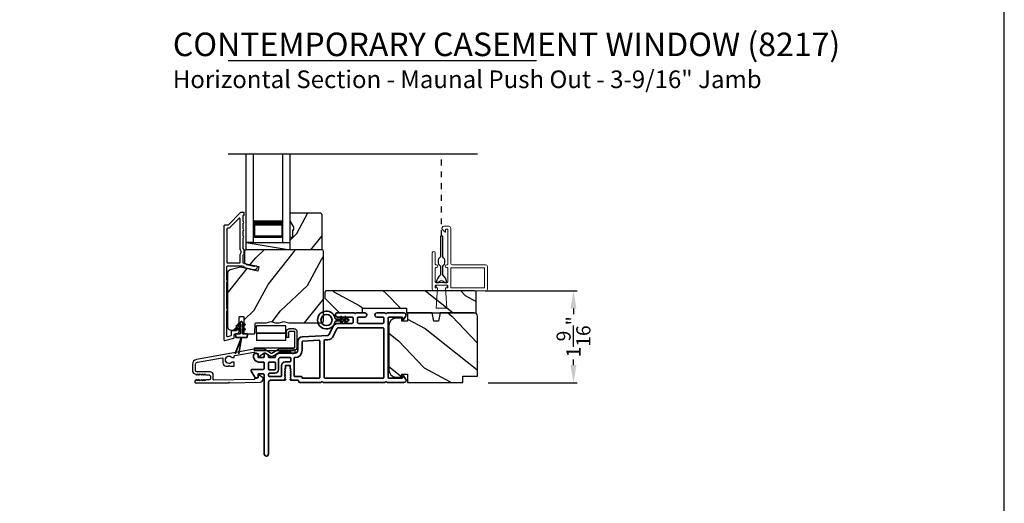
# Model space of a CAD drawing. Extents: x 170 to 272, y -160 to -116.
# Drawn here: x 255 to 272, y -140 to -132 of the extents above; entities that cross this region are included whole.
import ezdxf

# ---------------------------------------------------------------- set-up
doc = ezdxf.new("R2010")
doc.units = 0
doc.header["$LTSCALE"] = 2
doc.header["$MEASUREMENT"] = 0
doc.header["$PDMODE"] = 3
doc.linetypes.add('HIDDEN', pattern=[0.075, 0.05, -0.025])
doc.layers.get('0').update_dxf_attribs({"linetype": 'CONTINUOUS'})
doc.layers.get('DEFPOINTS').update_dxf_attribs({"color": 3, "linetype": 'CONTINUOUS'})
doc.layers.add('Dim', color=7, linetype='CONTINUOUS')
doc.styles.add('Arial', font='arial.ttf')
doc.styles.get("Standard").update_dxf_attribs({"font": 'arial.ttf'})
doc.dimstyles.get("Standard").update_dxf_attribs({"dimtxt": 0.24, "dimasz": 0.3, "dimexe": 0.0625, "dimexo": 0.18, "dimgap": 0.09, "dimtad": 0, "dimdec": 4, "dimzin": 0, "dimdsep": 46, "dimlunit": 4, "dimtxsty": 'Standard', "dimcen": 0, "dimadec": 5, "dimazin": 0, "dimtfac": 1, "dimtdec": 4, "dimtofl": 0, "dimtmove": 2, "dimatfit": 3, "dimfxl": 1, "dimtolj": 1, "dimtzin": 0, "dimarcsym": 0})

# ---------------------------------------------------------------- blocks, each defined once
blk = doc.blocks.new('A$C0EC07B98')
for p, q in [((0, 0.475), (0.766, 0.475)), ((0, 0.429), (0, 0.475)), ((0.766, 0.429), (0, 0.429)), ((0.783, 0.118), (0.783, 0.412)), ((0.829, 0.412), (0.829, 0.118)), ((0.614, 0.285), (0.042, 0.285)), ((0.042, 0.142), (0.042, 0.285)), ((0.614, 0.285), (0.614, 0.142)), ((0.669, 0.227), (0.623, 0.227)), ((0.623, 0.118), (0.623, 0.227)), ((0.669, 0.227), (0.669, 0.118)), ((0.614, 0.142), (0.042, 0.142)), ((0.042, 0.142), (0.614, 0.142)), ((0.042, 0.142), (0.042, 0)), ((0.614, 0.142), (0.614, 0)), ((0.686, 0.101), (0.766, 0.101)), ((0.766, 0.055), (0.686, 0.055)), ((0.614, 0), (0.042, 0))]:
    blk.add_line(p, q)
for centre, radius, start, end in [((0.766, 0.412), 0.0629, 0.0004, 89.999), ((0.766, 0.412), 0.0171, 359.9976, 90.0036), ((0.686, 0.118), 0.0629, 180.0006, 269.9989), ((0.686, 0.118), 0.0171, 180.0007, 269.9959), ((0.766, 0.118), 0.0171, 270.0041, 359.9993), ((0.766, 0.118), 0.0629, 270.001, 359.9996)]:
    blk.add_arc(centre, radius, start, end)
blk = doc.blocks.new('A$C624751c5')
at = {"color": 7, "linetype": 'Continuous', "lineweight": 35}
for p, q in [((0, 0), (0.106, 0.28)), ((0.106, 0.279), (0, 0)), ((0.106, 0.28), (0.062, 0)), ((0.062, 0), (0.106, 0.279))]:
    blk.add_line(p, q, dxfattribs=at)
blk.add_lwpolyline([(0.106, 0.28), (0.106, 0.28), (0.012, 0.28), (0.012, 0.31), (0.006, 0.31), (0.006, 0.34), (0.076, 0.34, 0.414241), (0.091, 0.355), (0.091, 0.425), (0.06, 0.407, -1.000038), (0.049, 0.426), (0.091, 0.45), (0.091, 0.505), (0.06, 0.487, -0.999965), (0.049, 0.506), (0.091, 0.53), (0.091, 0.535, -0.99998), (0.121, 0.535), (0.121, 0.53), (0.163, 0.506, -0.999956), (0.152, 0.487), (0.121, 0.505), (0.121, 0.45), (0.163, 0.426, -1.000029), (0.152, 0.407), (0.121, 0.425), (0.121, 0.355, 0.414234), (0.136, 0.34), (0.206, 0.34), (0.206, 0.31), (0.2, 0.31), (0.2, 0.28), (0.106, 0.28)], format="xyb", dxfattribs=at)
blk = doc.blocks.new('A$C2AF85F4C')
for p, q in [((0, 0.75), (1.5, 0.75)), ((0, 0.625), (0, 0.75)), ((0, 0.625), (1.5, 0.625)), ((0.089, 0.125), (0.089, 0.625)), ((0.089, 0.625), (0.089, 0.625)), ((0.089, 0.625), (0.375, 0.625)), ((0, 0.125), (1.5, 0.125)), ((0, 0.125), (0, 0)), ((0.375, 0.125), (0.089, 0.125)), ((0, 0), (1.5, 0))]:
    blk.add_line(p, q)
for points, const_width in [([(0.089, 0.61), (0.33, 0.61)], 0.03), ([(0.104, 0.14), (0.104, 0.61)], 0.03), ([(0.33, 0.125), (0.33, 0.625)], 0.09), ([(0.089, 0.14), (0.33, 0.14)], 0.03)]:
    blk.add_lwpolyline(points, dxfattribs=dict(const_width=const_width))
blk = doc.blocks.new('*D475')
at = {"layer": 'DEFPOINTS', "color": 0, "transparency": 16777216}
for p in [(262.985, -136.68), (264.669, -136.68), (263.037, -138.243)]:
    blk.add_point(p, dxfattribs=at)
at = {"layer": 'Dim', "color": 0, "lineweight": -2, "transparency": 16777216}
for p, q in [((263.165, -136.68), (264.732, -136.68)), ((264.669, -136.98), (264.669, -137.076)), ((264.669, -137.943), (264.669, -137.847)), ((263.217, -138.243), (264.732, -138.243))]:
    blk.add_line(p, q, dxfattribs=at)
at = {"layer": 'Dim', "color": 0, "transparency": 16777216}
for points in [[(264.619, -136.98), (264.719, -136.98), (264.669, -136.68)], [(264.619, -137.943), (264.719, -137.943), (264.669, -138.243)]]:
    blk.add_solid(points, dxfattribs=at)
at = {"layer": 'Dim', "color": 0, "transparency": 16777216, "insert": (264.669, -137.461), "char_height": 0.24, "attachment_point": 5, "rotation": 90}
blk.add_mtext('\\A1;1{\\H1x;\\S9/16;}"', dxfattribs=at)
blk = doc.blocks.new('A$C3b698112')
at = {"color": 7, "linetype": 'Continuous', "lineweight": 35}
blk.add_lwpolyline([(0.314, 0.132), (0.315, 0.134, -0.22177), (0.319, 0.135), (0.406, 0.135), (0.387, 0.103, 1.000044), (0.405, 0.093), (0.43, 0.135), (0.481, 0.135), (0.462, 0.103, 1.000044), (0.48, 0.093), (0.505, 0.135), (0.515, 0.135, 1.000008), (0.515, 0.164), (0.505, 0.164), (0.48, 0.207, 1.000044), (0.462, 0.197), (0.481, 0.164), (0.43, 0.164), (0.405, 0.207, 1.000044), (0.387, 0.197), (0.406, 0.164), (0.319, 0.164, -0.22177), (0.315, 0.166), (0.314, 0.168, 0.221778), (0.31, 0.17), (0.299, 0.17, 15.051205), (0.299, 0.13), (0.31, 0.13, 0.221778)], format="xyb", close=True, dxfattribs=at)
blk.add_circle((0.15, 0.15), 0.095, dxfattribs=at)
blk = doc.blocks.new('A$Cc9ddc18f')
at = {"color": 7, "linetype": 'Continuous', "lineweight": 35}
for points in [[(1.182, 1.214), (0.831, 1.214, 0.414206), (0.811, 1.194), (0.811, 1.189, -0.414217), (0.796, 1.174), (0.681, 1.174, 0.414244), (0.666, 1.159), (0.666, 1.157), (0.681, 1.142), (0.666, 1.127), (0.681, 1.112), (0.666, 1.097), (0.681, 1.083), (0.666, 1.068), (0.681, 1.053), (0.666, 1.038), (0.681, 1.023), (0.666, 1.008), (0.681, 0.993), (0.666, 0.979), (0.666, 0.924), (0.586, 0.924), (0.586, 0.979), (0.571, 0.993), (0.586, 1.008), (0.571, 1.023), (0.586, 1.038), (0.571, 1.053), (0.586, 1.068), (0.571, 1.083), (0.586, 1.097), (0.571, 1.112), (0.586, 1.127), (0.571, 1.142), (0.586, 1.157), (0.586, 1.159, 0.414244), (0.571, 1.174), (0.329, 1.174, -0.414206), (0.299, 1.204), (0.299, 2.426, 1.000014), (0.224, 2.426), (0.224, 1.079, -0.414217), (0.209, 1.064), (0.134, 1.064, -0.414214), (0.119, 1.079), (0.119, 1.109, 0.767322), (0.063, 1.124), (0.003, 1.019, 0.577345), (0.02, 0.989), (0.209, 0.989, -0.414217), (0.224, 0.974), (0.224, 0.879, -0.414217), (0.209, 0.864), (0.129, 0.864, 0.414211), (0.044, 0.779), (0.044, 0.754, 0.414203), (0.084, 0.714), (0.089, 0.714, 0.414206), (0.119, 0.744), (0.119, 0.774, -0.414214), (0.134, 0.789), (0.209, 0.789, -0.414217), (0.224, 0.774), (0.224, 0.724, 0.414198), (0.234, 0.714), (0.238, 0.714, 0.140562), (0.254, 0.718), (0.292, 0.742, 0.258606), (0.299, 0.755), (0.299, 0.774, -0.414207), (0.314, 0.789), (0.399, 0.789, -0.414214), (0.414, 0.774), (0.414, 0.755, 0.258588), (0.421, 0.742), (0.459, 0.718, 0.140562), (0.475, 0.714), (0.744, 0.714, -0.414222), (0.794, 0.664), (0.794, 0.519, 0.398127), (0.875, 0.434), (1.305, 0.41, -0.276546), (1.331, 0.393), (1.39, 0.266, 0.291473), (1.485, 0.206), (1.72, 0.206, -0.414242), (1.735, 0.191), (1.735, 0.116, -0.414203), (1.72, 0.101), (1.47, 0.101, 0.414208), (1.44, 0.071), (1.44, 0.056, 0.414227), (1.47, 0.026), (1.746, 0.026, 0.267976), (1.759, 0.033, -0.57734), (1.785, 0.033, 0.267976), (1.798, 0.026), (1.934, 0.026, 1.000003), (1.934, 0.101), (1.825, 0.101, -0.414203), (1.81, 0.116), (1.81, 0.191, -0.414242), (1.825, 0.206), (2.244, 0.206, -0.414241), (2.259, 0.191), (2.259, 0.116, -0.414202), (2.244, 0.101), (2.144, 0.101, 1.000003), (2.144, 0.026), (2.27, 0.026, 0.267978), (2.283, 0.033, -0.577339), (2.309, 0.033, 0.267978), (2.322, 0.026), (2.598, 0.026, 0.606819), (2.63, 0.089), (2.593, 0.141, 0.733246), (2.575, 0.136), (2.575, 0.106, -0.414248), (2.57, 0.101), (2.349, 0.101, -0.414201), (2.334, 0.116), (2.334, 1.124, -0.414213), (2.349, 1.139), (2.57, 1.139, -0.414132), (2.575, 1.134), (2.575, 1.104, 0.733247), (2.593, 1.098), (2.63, 1.151, 0.606817), (2.597, 1.214), (2.322, 1.214, 0.267911), (2.309, 1.206, -0.577339), (2.283, 1.206, 0.26791), (2.27, 1.214), (1.234, 1.214, 0.267909), (1.221, 1.206, -0.57734), (1.195, 1.206, 0.267913)], [(1.154, 0.493, 0.430499), (1.17, 0.508), (1.17, 1.124, 0.414217), (1.155, 1.139), (0.871, 1.139, -0.414226), (0.841, 1.109), (0.746, 1.109, 0.414217), (0.731, 1.094), (0.731, 0.804, 0.410198), (0.746, 0.789, -0.410178), (0.869, 0.664), (0.869, 0.523, 0.398129), (0.884, 0.508)]]:
    blk.add_lwpolyline(points, format="xyb", close=True, dxfattribs=at)
for points in [[(0.299, 1.094), (0.299, 1.069, 0.414234), (0.314, 1.054), (0.404, 1.054, -0.41421), (0.469, 0.989), (0.469, 0.809, 0.258596), (0.476, 0.796), (0.485, 0.791, 0.140599), (0.492, 0.789), (0.661, 0.789, 0.414195), (0.676, 0.804), (0.676, 0.844, 0.414234), (0.661, 0.859), (0.586, 0.859, -0.41421), (0.521, 0.924), (0.521, 1.094, 0.414217), (0.506, 1.109), (0.314, 1.109, 0.414207), (0.299, 1.094)], [(2.244, 0.281, 0.414202), (2.259, 0.296), (2.259, 1.124, 0.414213), (2.244, 1.139), (1.26, 1.139, 0.414212), (1.245, 1.124), (1.245, 0.503, 0.398117), (1.259, 0.488), (1.309, 0.485, -0.276548), (1.399, 0.424), (1.458, 0.298, 0.291483), (1.485, 0.281), (2.244, 0.281)], [(0.414, 0.879), (0.414, 0.984, 0.414214), (0.399, 0.999), (0.314, 0.999, 0.414207), (0.299, 0.984), (0.299, 0.879, 0.414207), (0.314, 0.864), (0.399, 0.864, 0.414214), (0.414, 0.879)]]:
    blk.add_lwpolyline(points, format="xyb", dxfattribs=at)
blk.add_blockref('A$C3b698112', (1.134, 0))

msp = doc.modelspace()

# ---------------------------------------------------------------- hatches: boundary and pattern name
h = msp.add_hatch()
h.set_pattern_fill('WOOD2', color=256, angle=205, style=0)
h.set_pattern_definition([(61.8699, (47.10845, -1.04569), (-1.87368671, -3.08047044), [0.5, -4.5]), (51.5651, (46.43788, -1.02737), (0.4836882, 1.3289269), [1.118034, -1.118034]), (43.4349, (46.22657, -0.5742), (1.3899984, 1.75154305), [0.632456, -2.529822])])
h.paths.add_polyline_path([(259.9089, -135.59689), (259.8459, -135.48789), (259.8459, -135.35489), (260.3649, -135.35489), (260.3849, -135.37489), (260.3849, -135.97989), (259.8459, -135.97989), (259.8459, -135.76889), (259.8929, -135.76889), (259.8929, -135.64389), (259.9089, -135.64389)])
h = msp.add_hatch()
h.set_pattern_fill('WOOD2', color=256, angle=205, style=0)
h.set_pattern_definition([(61.8699, (47.10845, -205.03327), (-1.87368671, -3.08047044), [0.5, -4.5]), (51.5651, (46.4379, -205.01495), (0.4836882, 1.3289269), [1.118034, -1.118034]), (43.4349, (46.22657, -204.5618), (1.3899984, 1.75154305), [0.632456, -2.529822])])
edge = h.paths.add_edge_path()
edge.add_line((258.84183, -137.34689), (258.90024, -137.34689))
edge.add_arc((258.90024, -137.31689), 0.03, 270.000363, 357.999068)
edge.add_line((258.93022, -137.31794), (258.93184, -137.27154))
edge.add_arc((258.94183, -137.27189), 0.01, 89.999859, 177.996691, ccw=False)
edge.add_line((258.94183, -137.26189), (258.97083, -137.26189))
edge.add_arc((258.97083, -137.25189), 0.01, 270.006796, 359.993204)
edge.add_line((258.98083, -137.25189), (258.98083, -137.12689))
edge.add_arc((258.99083, -137.12689), 0.01, 89.997001, 180.00468, ccw=False)
edge.add_line((258.99083, -137.11689), (259.04883, -137.11689))
edge.add_arc((259.04883, -137.12689), 0.01, -0.00468, 90.00468, ccw=False)
edge.add_line((259.05883, -137.12689), (259.05883, -137.39989))
edge.add_arc((259.06883, -137.39989), 0.01, 180.006796, 269.991523)
edge.add_line((259.06883, -137.40989), (259.23806, -137.40989))
edge.add_arc((259.23806, -137.39989), 0.01, 269.999086, 358.005266)
edge.add_line((259.24805, -137.40024), (259.25384, -137.23454))
edge.add_arc((259.26383, -137.23489), 0.01, 89.999086, 178.005266, ccw=False)
edge.add_line((259.26383, -137.22489), (259.42065, -137.22489))
edge.add_arc((259.42066, -137.16492), 0.05997, 269.993525, 285.525785)
edge.add_line((259.43671, -137.2227), (259.50277, -137.20435))
edge.add_arc((259.51883, -137.26215), 0.05999, 74.4724, 105.5276, ccw=False)
edge.add_line((259.53489, -137.20435), (259.60095, -137.2227))
edge.add_arc((259.617, -137.16492), 0.05997, 254.474215, 270.006475)
edge.add_line((259.61701, -137.22489), (259.64355, -137.22489))
edge.add_arc((259.64355, -137.16491), 0.05998, 269.998084, 285.503341)
edge.add_line((259.65958, -137.22271), (259.7258, -137.20435))
edge.add_arc((259.74183, -137.26216), 0.06, 74.498645, 105.501355, ccw=False)
edge.add_line((259.75787, -137.20435), (259.82408, -137.22271))
edge.add_arc((259.84012, -137.16491), 0.05998, 254.496659, 270)
edge.add_line((259.84012, -137.22489), (260.38683, -137.22489))
edge.add_arc((260.38683, -137.19489), 0.03, 270.000505, 359.998375)
edge.add_line((260.41683, -137.19489), (260.41683, -136.00989))
edge.add_arc((260.38683, -136.00989), 0.03, 0.000505, 89.999495)
edge.add_line((260.38683, -135.97989), (259.10083, -135.97989))
edge.add_arc((259.10083, -136.00989), 0.03, 90.001222, 179.998778)
edge.add_line((259.07083, -136.00989), (259.07083, -136.21131))
edge.add_line((259.07083, -136.21131), (259.31383, -136.26741))
edge.add_line((259.31383, -136.26741), (259.29629, -136.34341))
edge.add_line((259.29629, -136.34341), (259.00383, -136.27589))
edge.add_line((259.00383, -136.27589), (258.8263, -136.32346))
edge.add_arc((258.84183, -136.38142), 0.06, 104.999295, 180.00124)
edge.add_line((258.78183, -136.38142), (258.78183, -137.28689))
edge.add_arc((258.84183, -137.28689), 0.06, 180.000266, 269.999734)
h = msp.add_hatch()
h.set_pattern_fill('WOOD2', color=256, angle=115, style=0)
h.set_pattern_definition([(331.8699, (188.46196, 88.96175), (-3.08047044, 1.87368671), [0.5, -4.5]), (321.5651, (188.4803, 89.63232), (1.3289269, -0.4836882), [1.118034, -1.118034]), (313.4349, (188.93343, 89.84363), (1.75154305, -1.3899984), [0.632456, -2.529822])])
h.paths.add_polyline_path([(263.01526, -137.05489), (261.82726, -137.05489), (261.82726, -136.97489), (261.07726, -136.97489), (261.07726, -137.05489), (260.68726, -137.05489), (260.43726, -136.80489), (260.43726, -136.69989), (260.45726, -136.67989), (262.98526, -136.67989, -0.4142428), (263.01526, -136.70989)])
h = msp.add_hatch()
h.set_pattern_fill('WOOD2', color=256, angle=115, style=0)
h.set_pattern_definition([(331.8699, (182.00013, -205.14645), (-3.08047044, 1.8736867), [0.5, -4.5]), (321.5651, (182.01845, -204.4759), (1.3289269, -0.4836882), [1.118034, -1.118034]), (313.4349, (182.4716, -204.26457), (1.751543, -1.3899984), [0.632456, -2.529822])])
edge = h.paths.add_edge_path()
edge.add_arc((262.97726, -137.11177), 0.06, 0, 90)
edge.add_line((262.97726, -137.05177), (262.39838, -137.05177))
edge.add_line((262.39838, -137.05177), (262.37281, -137.19677))
edge.add_line((262.37281, -137.19677), (262.29014, -137.19677))
edge.add_line((262.29014, -137.19677), (262.26457, -137.05177))
edge.add_line((262.26457, -137.05177), (261.84657, -137.05177))
edge.add_line((261.84657, -137.05177), (261.84657, -137.19677))
edge.add_line((261.84657, -137.19677), (261.74657, -137.19677))
edge.add_line((261.74657, -137.19677), (261.74657, -137.14577))
edge.add_line((261.74657, -137.14577), (261.65057, -137.14577))
edge.add_arc((261.65057, -137.27077), 0.125, 90, 180)
edge.add_line((261.52557, -137.27077), (261.52557, -138.02077))
edge.add_arc((261.65057, -138.02077), 0.125, 180, 270)
edge.add_line((261.65057, -138.14577), (261.74657, -138.14577))
edge.add_line((261.74657, -138.14577), (261.74657, -138.09477))
edge.add_line((261.74657, -138.09477), (261.84657, -138.09477))
edge.add_line((261.84657, -138.09477), (261.84657, -138.23977))
edge.add_line((261.84657, -138.23977), (262.78726, -138.23977))
edge.add_line((262.78726, -138.23977), (262.78726, -138.12977))
edge.add_line((262.78726, -138.12977), (263.03726, -138.12977))
edge.add_line((263.03726, -138.12977), (263.03726, -137.11177))

# ---------------------------------------------------------------- linework, layer by layer
for p, q in [((264.03726, -132.76534), (258.79009, -132.76534)), ((263.03726, -134.35471), (258.79009, -134.35471)), ((259.10083, -135.97989), (259.10083, -135.85489)), ((259.10083, -135.85489), (259.84683, -135.85489)), ((259.10083, -135.85489), (259.84683, -135.97989))]:
    msp.add_line(p, q)
at = {"linetype": 'HIDDEN'}
msp.add_line((262.42323, -135.74749), (262.42323, -134.35471), dxfattribs=at)
for points in [[(238.00006, -115.98756), (238.00006, -159.98757), (272.00006, -159.98757), (272.00006, -115.98756)], [(259.9089, -135.59689), (259.8459, -135.48789), (259.8459, -135.35489), (260.3649, -135.35489), (260.3849, -135.37489), (260.3849, -135.97989), (259.8459, -135.97989), (259.8459, -135.76889), (259.8929, -135.76889), (259.8929, -135.64389), (259.9089, -135.64389)]]:
    msp.add_lwpolyline(points, close=True)
for points in [[(258.72183, -135.57489), (258.72183, -137.51489, 0.49314543), (258.73442, -137.52455), (258.88842, -137.48329, 0.33945426), (258.89583, -137.47363), (258.89583, -137.41989, -0.41421356), (258.90583, -137.40989), (258.92583, -137.40989, 0.41421356), (258.98583, -137.34989), (258.98583, -137.29989, 0.76732699), (258.95784, -137.29239), (258.93717, -137.32819, 0.1316525), (258.93583, -137.33319), (258.93583, -137.34989, -0.41421356), (258.92583, -137.35989), (258.85583, -137.35989, 0.41421356), (258.84583, -137.36989), (258.84583, -137.43526, -0.33945426), (258.83842, -137.44492), (258.78442, -137.45939, -0.49314543), (258.77183, -137.44973), (258.77183, -137.01688, 0.57735027), (258.77183, -136.98224), (258.77183, -136.53255, 0.57735027), (258.77183, -136.49791), (258.77183, -136.26489, -0.41421356), (258.78183, -136.25489), (259.02712, -136.25489, -0.05678412), (259.02937, -136.25515), (259.05487, -136.26104, -0.19891237), (259.0611, -136.26548), (259.06882, -136.27783, 0.19891237), (259.07505, -136.28227), (259.22808, -136.3176, 0.41421356), (259.28804, -136.28013), (259.28943, -136.27414, 0.41421356), (259.28193, -136.26214), (259.24296, -136.25315), (259.24158, -136.25914, -0.41421356), (259.22958, -136.26663), (259.10647, -136.23821, -0.19891237), (259.10024, -136.23377), (259.09253, -136.22142, 0.19891237), (259.0863, -136.21698), (259.05322, -136.20934, -0.34921563), (259.04547, -136.1996), (259.04547, -136.07427, -0.41421356), (259.05547, -136.06427), (259.05647, -136.06427, 0.41421356), (259.06647, -136.05427), (259.06647, -135.97991, 0.37039498), (259.05798, -135.97003), (259.05547, -135.97003, -0.41421356), (259.04547, -135.96003), (259.04547, -135.77989, 1), (259.04547, -135.74989), (259.04547, -135.65489, 1), (259.04547, -135.62489), (259.04547, -135.52989, 1), (259.04547, -135.49989), (259.04547, -135.40489, -0.41421356), (259.05547, -135.39489), (259.05683, -135.39489, 0.41421356), (259.06683, -135.38489), (259.06683, -135.35489, 0.41421356), (259.05683, -135.34489), (259.01247, -135.34489, 0.19891237), (259.0054, -135.34782), (258.79126, -135.56196, -0.19891237), (258.78418, -135.56489), (258.73183, -135.56489, 0.41421356)], [(258.98547, -136.20489, 0.41421356), (258.99547, -136.19489), (258.99547, -136.07415, -0.21921663), (259.01647, -136.02856), (259.01647, -136.00562, -0.21921663), (258.99547, -135.96003), (258.99547, -135.4526, 0.66817864), (258.9784, -135.44553), (258.81197, -135.61196, -0.19891237), (258.8049, -135.61489), (258.78183, -135.61489, 0.41421356), (258.77183, -135.62489), (258.77183, -136.19489, 0.41421356), (258.78183, -136.20489)], [(262.40354, -136.2593), (262.40354, -136.40497, 0.16328421), (262.33381, -136.53489), (262.37775, -136.53489, -0.66670223), (262.46871, -136.53489), (262.51265, -136.53489, 0.16328421), (262.44291, -136.40497), (262.44291, -136.2593, 0.5), (262.44291, -136.10182), (262.44291, -135.74749), (262.40354, -135.74749), (262.40354, -136.10182, 0.5)], [(259.05883, -137.12689), (259.05883, -137.39989, 0.41413549), (259.06883, -137.40989), (259.23806, -137.40989, 0.40405759), (259.24805, -137.40024), (259.25384, -137.23454, -0.40405759), (259.26383, -137.22489), (259.42065, -137.22489, 0.06787622), (259.43671, -137.2227), (259.50277, -137.20435, -0.13633935), (259.53489, -137.20435), (259.60095, -137.2227, 0.06787622), (259.61701, -137.22489), (259.64355, -137.22489, 0.06775786), (259.65958, -137.22271), (259.7258, -137.20435, -0.13610607), (259.75787, -137.20435), (259.82408, -137.22271, 0.06774946), (259.84012, -137.22489), (260.38683, -137.22489, 0.41420267), (260.41683, -137.19489), (260.41683, -136.00989, 0.4142084), (260.38683, -135.97989), (259.10083, -135.97989, 0.41420107), (259.07083, -136.00989), (259.07083, -136.21131), (259.31383, -136.26741), (259.29629, -136.34341), (259.00383, -136.27589), (258.8263, -136.32346, 0.33946373), (258.78183, -136.38142), (258.78183, -137.28689, 0.41421085), (258.84183, -137.34689), (258.90024, -137.34689, 0.40401965), (258.93022, -137.31794), (258.93184, -137.27154, -0.40401014), (258.94183, -137.26189), (258.97083, -137.26189, 0.41414408), (258.98083, -137.25189), (258.98083, -137.12689, -0.41425282), (258.99083, -137.11689), (259.04883, -137.11689, -0.41426141)], [(262.98526, -136.67989), (260.45726, -136.67989), (260.43726, -136.69989), (260.43726, -136.80489), (260.68726, -137.05489), (261.07726, -137.05489), (261.07726, -136.97489), (261.82726, -136.97489), (261.82726, -137.05489), (263.01526, -137.05489), (263.01526, -136.70989, 0.4142428)], [(263.03726, -137.11177, 0.41421356), (262.97726, -137.05177), (262.39838, -137.05177), (262.37281, -137.19677), (262.29014, -137.19677), (262.26457, -137.05177), (261.84657, -137.05177), (261.84657, -137.19677), (261.74657, -137.19677), (261.74657, -137.14577), (261.65057, -137.14577, 0.41421356), (261.52557, -137.27077), (261.52557, -138.02077, 0.41421356), (261.65057, -138.14577), (261.74657, -138.14577), (261.74657, -138.09477), (261.84657, -138.09477), (261.84657, -138.23977), (262.78726, -138.23977), (262.78726, -138.12977), (263.03726, -138.12977)], [(258.24847, -138.24623), (258.54026, -138.24623), (258.79918, -138.24207), (258.80918, -138.23191), (258.81918, -138.24175), (259.33519, -138.23347, 0.40951982), (259.38931, -138.17848), (259.38931, -138.175, 0.25050833), (259.37598, -138.15005), (259.31892, -138.11193, 0.60481733), (259.30337, -138.12041), (259.30383, -138.14896, -0.41421356), (259.29399, -138.15912), (259.25199, -138.15979, 0.41421356), (259.24216, -138.16995), (259.24224, -138.17495, -0.41421356), (259.2324, -138.18511), (258.55042, -138.19606, -0.41892293), (258.54026, -138.18606), (258.54026, -138.11123, 0.41421356), (258.48426, -138.05523), (258.25726, -138.05523, -0.41421356), (258.23426, -138.03223), (258.23426, -137.93756, -0.36397023), (258.27145, -137.89324), (258.68987, -137.81947, -0.46630766), (258.7016, -137.82931), (258.7016, -137.90454, 0.41421356), (258.7566, -137.95954), (258.79926, -137.95954), (258.80926, -137.94954), (258.81926, -137.95954), (258.8866, -137.95954, 0.41421356), (258.8966, -137.94954), (258.8966, -137.90088, 0.41421356), (258.8866, -137.89088), (258.85831, -137.89088, -2.86416244), (258.85831, -137.81288), (258.8866, -137.81288, 0.41421356), (258.8966, -137.80288), (258.8966, -137.7914, -0.36397023), (258.90487, -137.78156), (259.23153, -137.72396, -0.46630766), (259.24326, -137.7338), (259.24326, -137.73623, 0.41421356), (259.25326, -137.74623), (259.29526, -137.74623, -0.41421356), (259.30526, -137.75623), (259.30526, -137.78478, 0.60808674), (259.32103, -137.79295), (259.40678, -137.73244, -0.29248166), (259.41754, -137.73195), (259.50726, -137.78375, 0.26794919), (259.55726, -137.78375), (259.67188, -137.71757, -0.1316525), (259.67688, -137.71623), (259.85264, -137.71623, -0.3075529), (259.86194, -137.72255, 1.88830727), (259.8968, -137.67123), (259.67555, -137.67123, 0.1316525), (259.65055, -137.67793), (259.53726, -137.74333, -0.26794919), (259.52726, -137.74333), (259.41398, -137.67793, 0.1316525), (259.38898, -137.67123), (259.2518, -137.67123, 0.04366094), (259.23357, -137.67282), (258.2545, -137.84546, 0.36397023), (258.18426, -137.92917), (258.18426, -138.03295, 0.26794919), (258.21576, -138.08751), (258.25326, -138.10916, 0.57735027), (258.26526, -138.10223), (258.26526, -138.09184), (258.29526, -138.10916, 0.57735027), (258.30726, -138.10223), (258.30726, -138.09184), (258.33726, -138.10916, 0.57735027), (258.34926, -138.10223), (258.34926, -138.09184), (258.37926, -138.10916, 0.57735027), (258.39126, -138.10223), (258.39126, -138.09184), (258.42126, -138.10916, 0.1316525), (258.42526, -138.11023), (258.47026, -138.11023, -0.41421356), (258.49026, -138.13023), (258.49026, -138.17023, -0.41421356), (258.47026, -138.19023), (258.42526, -138.19023, 0.1316525), (258.42126, -138.1913), (258.39126, -138.20862), (258.39126, -138.19823, 0.57735027), (258.37926, -138.1913), (258.34926, -138.20862), (258.34926, -138.19823, 0.57735027), (258.33726, -138.1913), (258.30726, -138.20862), (258.30726, -138.19823, 0.57735027), (258.29526, -138.1913), (258.26526, -138.20862), (258.26526, -138.19823, 0.57735027), (258.25326, -138.1913), (258.23637, -138.20106, 0.76732699)]]:
    msp.add_lwpolyline(points, format="xyb", close=True)
at = {"color": 7, "linetype": 'Continuous', "lineweight": 18}
msp.add_lwpolyline([(262.46198, -135.57989, 0.66817985), (262.43988, -135.63324), (262.48507, -135.67843, 0.6681762), (262.49361, -135.67489), (262.49361, -135.63989, -0.41422045), (262.50361, -135.62989), (262.52073, -135.62989, -0.41422563), (262.53073, -135.63989), (262.53073, -136.22489, -0.41421704), (262.52073, -136.23489), (262.51073, -136.23489, 0.99999707), (262.51073, -136.28489), (262.52073, -136.28489, -0.41421704), (262.53073, -136.29489), (262.53073, -136.52489, -0.41421704), (262.52073, -136.53489), (262.32573, -136.53489, -0.41421186), (262.31573, -136.52489), (262.31573, -136.29489, -0.41421186), (262.32573, -136.28489), (262.33523, -136.28489, 0.99999707), (262.33523, -136.23489), (262.32523, -136.23489, -0.41420971), (262.31523, -136.22489), (262.31523, -136.03464, 1), (262.26573, -136.03464), (262.26573, -136.64864, 0.41421736), (262.29698, -136.67989), (262.33523, -136.67989, 1.00000293), (262.33523, -136.62989), (262.32573, -136.62989, -0.41422045), (262.31573, -136.61989), (262.31573, -136.59489, -0.41421186), (262.32573, -136.58489), (262.52073, -136.58489, -0.41421704), (262.53073, -136.59489), (262.53073, -136.61989, -0.41422563), (262.52073, -136.62989), (262.51073, -136.62989, 1.00000293), (262.51073, -136.67989), (263.17198, -136.67989, 0.41421599), (263.20323, -136.64864), (263.20323, -136.26714, 0.41420935), (263.17198, -136.23589), (262.61198, -136.23589, -0.41421736), (262.58073, -136.20464), (262.58073, -135.61114, 0.41421902), (262.54948, -135.57989), (262.46198, -135.57989)], format="xyb", dxfattribs=at)
msp.add_lwpolyline([(263.15323, -136.29589, 0.4142149), (263.14323, -136.28589), (262.59073, -136.28589, 0.41421186), (262.58073, -136.29589), (262.58073, -136.61989, 0.41422045), (262.59073, -136.62989), (263.14323, -136.62989, 0.41422349), (263.15323, -136.61989)], format="xyb", close=True, dxfattribs=at)
msp.add_lwpolyline([(262.49116, -136.63017), (262.51673, -136.63017), (262.51673, -136.58489), (262.32973, -136.58489), (262.32973, -136.63017), (262.3553, -136.63017), (262.33129, -136.97489), (262.51517, -136.97489)], close=True, dxfattribs=at)

# ---------------------------------------------------------------- block references
at = {"xscale": -1}
for name, p, rotation in [('A$C2AF85F4C', (259.10012, -135.85489), 270), ('A$Cc9ddc18f', (259.18205, -137.02592), 180)]:
    msp.add_blockref(name, p, dxfattribs=dict(at, rotation=rotation))
msp.add_blockref('A$C624751c5', (258.91356, -137.74989))
at = {"xscale": -0.877714200000014, "yscale": 0.877714200000014, "zscale": 0.8777142, "rotation": 180}
msp.add_blockref('A$C0EC07B98', (259.23656, -137.27467), dxfattribs=at)

# ---------------------------------------------------------------- texts
at = {"style": 'Arial'}
for s, height, p in [('%%UCONTEMPORARY CASEMENT WINDOW (8217)', 0.4, (257.85134, -132.68722)), ('Horizontal Section - Maunal Push Out - 3-9/16" Jamb', 0.3, (257.85094, -133.23127))]:
    msp.add_text(s, height=height, dxfattribs=at).set_placement(p)

# ---------------------------------------------------------------- dimensions: what is measured, and where the dimension line sits
at = {"layer": 'Dim'}
dim = msp.add_linear_dim(base=(264.6695, -136.67989), p1=(263.03726, -138.24289), p2=(262.98526, -136.67989), angle=90, dimstyle='Standard', override={"dimpost": '\\X'}, dxfattribs=at)
dim.commit()
dim.dimension.update_dxf_attribs({"geometry": '*D475', "text_midpoint": (264.6695, -137.46139)})

doc.saveas('drawing.dxf')
